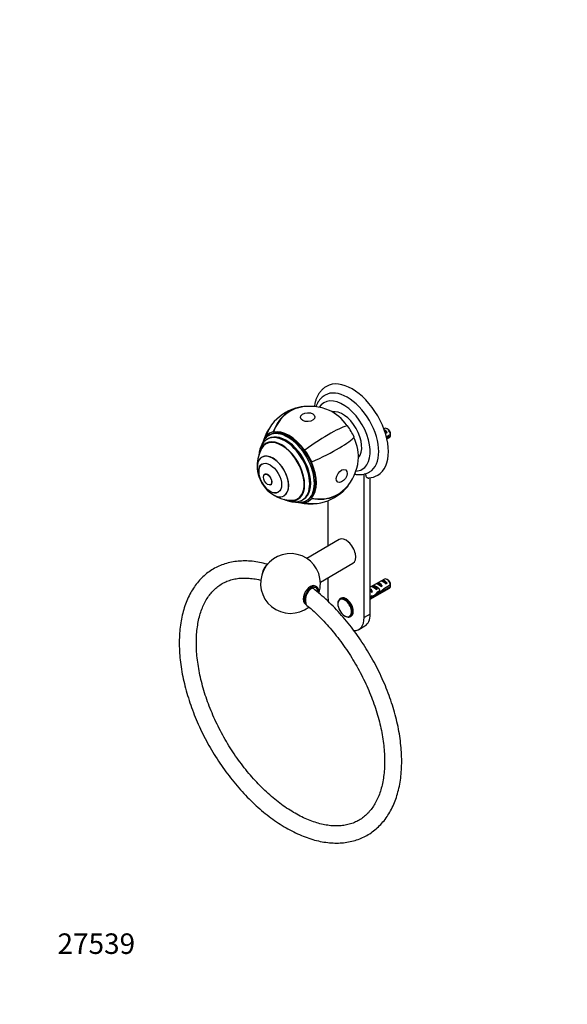
# Paper-space layout 'Layout1' of a CAD drawing. Units: millimetres. Extents: x 0 to 820, y 0 to 1162.
# Drawn here: x 0 to 321, y 0 to 577 of the extents above; entities that cross this region are included whole.
import ezdxf
from ezdxf import colors
from ezdxf.entities.mleader import LeaderData, LeaderLine
from ezdxf.math import Vec2, Vec3

# ---------------------------------------------------------------- set-up
doc = ezdxf.new("R2010")
doc.units = ezdxf.units.MM
doc.layers.add('DV7_Défaut', color=7, linetype='Continuous')
doc.layers.add('Défaut', color=7, linetype='Continuous')

# ---------------------------------------------------------------- blocks, each defined once
blk = doc.blocks.new('_DOT')
at = {"color": 0}
blk.add_line((0, 0), (-1, 0), dxfattribs=at)
at = {"color": 0, "const_width": 0.333}
blk.add_lwpolyline([(-0.1665, 0, 1), (0.1665, 0, 1)], format="xyb", close=True, dxfattribs=at)
blk = doc.blocks.new('SE6')
at = {"layer": 'DV7_Défaut', "color": 7, "linetype": 'Continuous'}
for p, q in [((148.36, 335.2), (148.46, 334.97)), ((213.43, 337.12), (213.13, 336.95)), ((213.59, 335.66), (215.06, 334.81)), ((214.35, 334.4), (215.06, 334.81)), ((215.77, 336.48), (214.93, 336.97)), ((145.57, 328.9), (144.16, 328.09)), ((144.38, 332.9), (144.53, 332.7)), ((145.63, 331.25), (145.03, 330.9)), ((146.65, 333.57), (145.94, 333.16)), ((217.02, 333.72), (214.59, 332.32)), ((214.77, 331.61), (217.02, 332.9)), ((214.9, 331.04), (216.43, 331.92)), ((166.94, 324.47), (166.84, 324.36)), ((141.76, 320.35), (141.72, 320.33)), ((170.92, 317.58), (170.77, 317.55)), ((143.39, 310.32), (143.36, 310.31)), ((201.63, 226.42), (201.63, 310.47)), ((205.17, 228.46), (205.17, 308.31)), ((146.86, 304.24), (146.89, 304.26)), ((154.72, 297.82), (154.76, 297.84)), ((162.66, 296.05), (164.07, 296.86)), ((165.53, 295.4), (166.13, 295.74)), ((166.94, 293.83), (166.84, 294.06)), ((167.94, 295.06), (168.65, 295.46)), ((170.92, 296.13), (170.77, 296.33)), ((180.42, 294.88), (180.42, 268.31)), ((187.02, 272.13), (167.98, 261.13)), ((175.98, 247.27), (195.02, 258.27)), ((180.42, 249.84), (180.42, 238.66)), ((213.43, 248.94), (205.17, 244.17)), ((211.54, 247.84), (212.25, 248.25)), ((212.25, 248.25), (215.06, 246.63)), ((215.77, 248.3), (214.93, 248.79)), ((173.87, 244.47), (173.12, 244.91)), ((205.17, 237.24), (216.43, 243.74)), ((205.17, 243.15), (205.7, 242.85)), ((205.86, 242.86), (205.7, 242.85)), ((205.86, 242.86), (205.7, 242.77)), ((205.7, 242.77), (205.7, 242.24)), ((205.7, 242.24), (206.57, 241.73)), ((205.89, 244.58), (206.59, 244.99)), ((206.59, 244.99), (209.4, 243.36)), ((208.69, 242.96), (209.4, 243.36)), ((208.71, 246.21), (209.42, 246.62)), ((209.42, 246.62), (212.23, 245)), ((211.52, 244.59), (212.23, 245)), ((212.94, 242.37), (212.38, 242.69)), ((217.02, 245.54), (212.84, 243.13)), ((212.94, 242.37), (217.02, 244.72)), ((214.35, 246.22), (215.06, 246.63)), ((188.02, 237.74), (187.57, 237.48)), ((206.16, 239.27), (205.17, 238.7)), ((205.17, 237.88), (206.01, 238.37)), ((206.01, 238.37), (205.3, 238.77)), ((205.92, 239.13), (206.2, 239.01)), ((205.92, 239.13), (206.2, 239.01)), ((205.96, 241.38), (206.57, 241.73)), ((206.25, 239.13), (207.2, 238.58)), ((210.01, 240.99), (209.4, 241.34)), ((210.3, 241.83), (211.44, 241.17)), ((193.57, 227.08), (194.02, 227.34)), ((205.17, 228.46), (201.63, 226.42)), ((198.52, 219.55), (202.06, 221.59))]:
    blk.add_line(p, q, dxfattribs=at)
for centre, radius, start, end in [((169.88, 321.58), 28.7, 103.01695, 136.98305), ((169.88, 321.58), 28.5, 66.49, 103.01695), ((169.88, 321.58), 28.5, 146.21991, 163.6381), ((173.95, 333.33), 43.07, 0.52002, 1.83947), ((173.95, 332.51), 43.07, 0.52002, 1.59507), ((159.25, 315.44), 20.26, 149.95656, 180), ((169.88, 321.58), 28.5, 316.98305, 353.51), ((159.25, 315.44), 20.26, 180, 183.9324), ((159.25, 315.44), 20.3, 190.16286, 229.83714), ((199.31, 320.91), 10.7, 283.91137, 300.93654), ((201.46, 312.26), 1.78, 266.53313, 282.93628), ((203.16, 320.74), 12.62, 275.26513, 300.55199), ((169.88, 321.58), 28.7, 283.01695, 316.98305), ((159.25, 315.44), 20.26, 236.0676, 270.04344), ((169.88, 321.58), 28.5, 256.9705, 273.78009), ((158.5, 246.42), 17.5, 0, 307.87879), ((158.5, 246.42), 17.5, 341.27343, 0), ((173.95, 245.15), 43.07, 0.52002, 1.83947), ((173.95, 244.33), 43.07, 0.52002, 1.59507), ((75.78, -105.89), 372.19, 68.93155, 68.94895), ((225.74, 278.73), 40.13, 247.1219, 247.74945), ((171.44, 235.78), 4.1, 176.33339, 202.03681), ((171.44, 235.78), 4.1, 176.33339, 202.03681)]:
    blk.add_arc(centre, radius, start, end, dxfattribs=at)
for centre, major_axis, ratio, start_param, end_param in [((194.56, 335.83), (-15, 25.98), 0.57735, 3.142695, 6.281874), ((191.73, 334.19), (-13, 22.52), 0.57735, 3.146389, 6.283759), ((189.26, 332.76), (11.25, -19.49), 0.57735, 0, 3.432879), ((169.88, 321.58), (6.46, -27.96), 0.804092, 2.942038, 4.029031), ((169.88, 321.58), (6.42, -27.77), 0.804092, 3.141593, 4.034339), ((183.11, 329.21), (-10.75, 18.62), 0.57735, 4.892401, 5.62043), ((189.05, 332.64), (7.87, -13.64), 0.57735, 0.196525, 2.945067), ((169.88, 321.58), (20.98, -19.58), 0.804092, 3.141593, 3.547411), ((157.65, 314.52), (11.45, -19.84), 0.57735, 2.96706, 3.316126), ((155.88, 313.5), (10.25, -17.75), 0.57735, 0, 3.141593), ((156.94, 314.11), (11, -19.05), 0.57735, 0, 3.123191), ((157.65, 314.52), (11, -19.05), 0.57735, 0, 3.141593), ((157.65, 314.52), (-11.33, 19.62), 0.57735, 4.886922, 6.108652), ((169.88, 321.58), (23.27, 16.79), 0.141783, 0.238052, 1.59471), ((183.11, 329.21), (-10.88, 18.85), 0.57735, 4.537856, 4.886922), ((213.65, 333.79), (-1.5, 2.6), 0.57735, 4.775053, 5.648081), ((214.93, 334.52), (1.5, -2.6), 0.57735, 0.952846, 3.141593), ((214.15, 334.08), (-2.66, 1.93), 0.115702, 4.723481, 4.891272), ((215.77, 335.01), (0.9, -1.56), 0.57735, 1.066878, 2.356194), ((153.41, 312.07), (9.45, -16.37), 0.57735, 0, 3.737753), ((153.41, 312.07), (9.45, -16.37), 0.57735, 0, 3.735601), ((153.41, 312.07), (9.25, -16.02), 0.57735, 0, 3.462818), ((157.65, 314.52), (-11.33, 19.62), 0.57735, 0.174533, 0.369301), ((154.82, 312.88), (9.45, -16.37), 0.57735, 3.216489, 3.358029), ((155.28, 313.15), (10.25, -17.75), 0.57735, 0, 3.141582), ((154.82, 312.88), (9.25, -16.02), 0.57735, 3.075037, 3.141593), ((156.94, 314.11), (11, -19.05), 0.57735, 3.123191, 3.141593), ((169.88, 321.58), (26.18, 11.76), 0.141783, 4.688475, 6.045134), ((183.11, 329.21), (10.75, -18.62), 0.57735, 0.662755, 1.390785), ((214.93, 334.52), (-1.5, 2.6), 0.57735, 3.141593, 3.759543), ((157.65, 314.52), (-11.45, 19.84), 0.57735, 4.537856, 4.886922), ((148.22, 309.07), (6.5, -11.26), 0.57735, 0, 4.153901), ((148.26, 309.09), (-6.5, 11.26), 0.57735, 3.141593, 6.283185), ((157.65, 314.52), (11.33, -19.62), 0.57735, 0.174533, 1.396263), ((146.59, 308.13), (4.75, -8.23), 0.57735, 3.141593, 6.283185), ((189.26, 332.76), (11.25, -19.49), 0.57735, 5.991899, 6.283185), ((145.14, 307.29), (1.75, -3.03), 0.57735, 0, 3.141593), ((169.88, 321.58), (-20.98, 19.58), 0.804092, 2.254154, 3.341147), ((190.67, 333.58), (12.83, -22.22), 0.57735, 5.934537, 6.126881), ((148.22, 309.07), (6.5, -11.26), 0.57735, 5.270877, 6.283185), ((169.88, 321.58), (-20.84, 19.44), 0.804092, 2.248846, 3.141593), ((153.41, 312.07), (9.45, -16.37), 0.57735, 5.687025, 6.283185), ((153.41, 312.07), (9.45, -16.37), 0.57735, 5.689177, 6.283185), ((153.41, 312.07), (9.25, -16.02), 0.57735, 5.96196, 6.283185), ((154.82, 312.88), (9.45, -16.37), 0.57735, 6.066748, 6.208289), ((157.65, 314.52), (11.33, -19.62), 0.57735, 5.891003, 6.108652), ((154.82, 312.88), (9.25, -16.02), 0.57735, 0, 0.066555), ((155.28, 313.15), (10.25, -17.75), 0.57735, 6.282668, 6.283185), ((157.65, 314.52), (-11.45, 19.84), 0.57735, 2.96706, 3.316126), ((156.94, 314.11), (11, -19.05), 0.57735, 6.281371, 6.283185), ((169.88, 321.58), (-6.46, 27.96), 0.804092, 2.735775, 3.141593), ((191.02, 265.2), (4, -6.93), 0.57735, 0, 3.141593), ((146.12, 253.56), (-3, -5.2), 0.57735, 4.134559, 5.290219), ((213.65, 245.6), (-1.5, 2.6), 0.57735, 4.775053, 6.220521), ((214.93, 246.34), (1.5, -2.6), 0.57735, 0.952846, 3.141593), ((215.77, 246.83), (0.9, -1.56), 0.57735, 1.066878, 2.356194), ((170.12, 239.71), (3, 5.2), 0.57735, 0, 3.141593), ((170.87, 239.28), (3, 5.2), 0.57735, 0, 3.059464), ((170.87, 239.28), (2.6, 4.5), 0.57735, 0, 2.64526), ((168.19, 240.83), (2.6, 4.5), 0.57735, -0.64769, -0.543029), ((170.87, 239.28), (2.6, 4.5), 0.57735, 5.457402, 6.283185), ((170.87, 239.28), (3, 5.2), 0.57735, 5.332838, 6.283185), ((207.51, 248.83), (3.63, 6.29), 0.57735, 3.447074, 3.565492), ((210.16, 243.59), (-5.42, 0.09), 0.238952, 0.405686, 0.658366), ((207.51, 248.83), (3.28, 5.69), 0.57735, 3.397247, 3.525106), ((205.17, 240.7), (-1.5, 2.6), 0.57735, 4.775053, 5.245107), ((208.5, 242.63), (-2.66, 1.93), 0.115702, 4.723481, 6.168949), ((208, 242.34), (-1.5, 2.6), 0.57735, 4.775053, 6.220521), ((211.33, 244.26), (-2.66, 1.93), 0.115702, 4.723481, 6.168949), ((210.82, 243.97), (-1.5, 2.6), 0.57735, 4.775053, 6.220521), ((212.08, 244.7), (-7.57, -6.62), 0.231198, 1.287888, 1.482042), ((214.15, 245.89), (-2.66, 1.93), 0.115702, 4.723481, 6.168949), ((209.51, 243.21), (7.57, 6.62), 0.231198, -1.492103, -1.324655), ((214.93, 246.34), (-1.5, 2.6), 0.57735, 3.141593, 3.759543), ((191.02, 232.54), (-7.5, 12.99), 0.57735, 0.785398, 1.014416), ((190.24, 232.08), (2.83, -4.9), 0.57735, 0, 3.894954), ((190.57, 232.28), (3, -5.2), 0.57735, 0.036271, 3.154029), ((191.02, 232.54), (3, -5.2), 0.57735, 0, 3.141593), ((206.11, 241.25), (-2.96, 1.75), 0.010512, -1.514056, -1.254045), ((203.12, 239.52), (5.22, -0.24), 0.23758, -0.973859, -0.66133), ((204.86, 240.53), (5.22, -0.24), 0.23758, -1.308756, -1.038374), ((208.04, 242.37), (-6.05, -5.73), 0.282797, 1.174727, 1.629027), ((205.96, 241.16), (6.05, 5.73), 0.282797, 4.693365, 5.136135), ((207.77, 242.21), (2.78, -0.13), 0.23758, -0.814503, -0.544462), ((207.77, 242.21), (2.78, -0.13), 0.23758, -0.814503, -0.544462), ((207.77, 242.21), (2.78, -0.13), 0.23758, -0.814503, -0.544462), ((207.77, 242.21), (2.78, -0.13), 0.23758, -0.814503, -0.544462), ((207.77, 242.21), (2.78, -0.13), 0.23758, -0.814503, -0.544462), ((207.77, 242.21), (2.78, -0.13), 0.23758, -0.814503, -0.544462), ((207.77, 242.21), (2.78, -0.13), 0.23758, -0.814503, -0.544462), ((207.77, 242.21), (2.78, -0.13), 0.23758, -0.814503, -0.544462), ((207.77, 242.21), (2.78, -0.13), 0.23758, -0.814503, -0.544462), ((207.77, 242.21), (2.78, -0.13), 0.23758, -0.814503, -0.544462), ((209.51, 243.21), (5.22, -0.24), 0.23758, 4.802041, 5.141878), ((207.77, 242.21), (5.22, -0.24), 0.23758, -1.11563, -0.779706), ((190.24, 232.08), (2.83, -4.9), 0.57735, 3.894954, 5.481498), ((190.24, 232.08), (2.83, -4.9), 0.57735, 5.481498, 6.283185), ((190.57, 232.28), (3, -5.2), 0.57735, 0, 0.036271), ((191.02, 232.54), (-7.5, 12.99), 0.57735, 2.796776, 3.926991), ((194.56, 234.58), (-7.5, 12.99), 0.57735, 3.141593, 3.926991)]:
    blk.add_ellipse(centre, major_axis=major_axis, ratio=ratio, start_param=start_param, end_param=end_param, dxfattribs=at)
for centre, major_axis, ratio in [((168.6, 343.8), (-4.23, -0.24), 0.613066), ((146.56, 308.12), (4.75, -8.23), 0.57735), ((188.49, 309.36), (2.33, 3.54), 0.613066), ((145.11, 307.28), (1.75, -3.03), 0.57735)]:
    blk.add_ellipse(centre, major_axis=major_axis, ratio=ratio, dxfattribs=at)
for points, knots in [([(179.6, 361.8), (179.28, 361.62), (178.58, 361.22), (177.47, 360.33), (176.34, 359.21), (175.33, 357.93), (174.45, 356.51), (173.7, 354.95), (173.09, 353.26), (172.66, 351.56), (172.47, 350.41), (172.4, 349.88)], [0, 0, 0, 0, 0.07174, 0.18607, 0.300537, 0.415967, 0.533053, 0.65227, 0.773803, 0.897528, 1, 1, 1, 1]), ([(178.73, 356.68), (178.53, 356.57), (177.95, 356.25), (176.97, 355.49), (175.92, 354.45), (174.98, 353.25), (174.18, 351.91), (173.65, 350.75), (173.39, 350.04), (173.32, 349.83)], [0, 0, 0, 0, 0.0733975, 0.2423797, 0.411377, 0.5817914, 0.7548211, 0.9312665, 1, 1, 1, 1]), ([(145.04, 330.88), (144.84, 330.77), (144.3, 330.48), (143.43, 329.76), (142.51, 328.79), (141.72, 327.67), (141.07, 326.42), (140.55, 325.04), (140.17, 323.54), (140, 322.27), (139.94, 321.52), (139.93, 321.32)], [0, 0, 0, 0, 0.059093, 0.181617, 0.304165, 0.428056, 0.554354, 0.683691, 0.816125, 0.951165, 1, 1, 1, 1]), ([(146.19, 333.27), (146.02, 333.19), (145.52, 332.94), (144.67, 332.3), (143.75, 331.39), (142.94, 330.32), (142.26, 329.1), (141.87, 328.14), (141.7, 327.6), (141.67, 327.54)], [0, 0, 0, 0, 0.06971, 0.248482, 0.427186, 0.607045, 0.78907, 0.973688, 1, 1, 1, 1]), ([(196.01, 310.44), (196.34, 310.37), (197.12, 310.24), (197.84, 310.2), (198.33, 310.18)], [0, 0, 0, 0, 0.426385, 1, 1, 1, 1]), ([(202.41, 310.75), (202.41, 310.51), (202.42, 310.29), (202.48, 309.86), (202.53, 309.66), (202.65, 309.27), (202.72, 309.1), (202.91, 308.79), (203.02, 308.65), (203.27, 308.42), (203.41, 308.33), (203.64, 308.24), (203.72, 308.21), (203.89, 308.17), (203.97, 308.16), (204.14, 308.16), (204.21, 308.16), (204.29, 308.17)], [0, 0, 0, 0, 0.1559884, 0.1559884, 0.3119768, 0.3119768, 0.4679652, 0.4679652, 0.6239536, 0.6239536, 0.779942, 0.779942, 0.8579362, 0.8579362, 0.9359304, 0.9359304, 1, 1, 1, 1]), ([(154.63, 295.8), (154.89, 295.67), (155.67, 295.29), (156.97, 294.79), (158.53, 294.37), (160.07, 294.16), (161.56, 294.17), (162.98, 294.37), (164.29, 294.78), (165.16, 295.15), (165.52, 295.39), (165.52, 295.39)], [0, 0, 0, 0, 0.069695, 0.208895, 0.347356, 0.484011, 0.617774, 0.747983, 0.874692, 0.998637, 1, 1, 1, 1]), ([(160.92, 294.18), (161.2, 294.11), (161.99, 293.97), (163.24, 293.86), (164.65, 293.93), (165.97, 294.2), (167.09, 294.59), (167.66, 294.91), (167.91, 295.06)], [0, 0, 0, 0, 0.11279, 0.30988, 0.504666, 0.696539, 0.885481, 1, 1, 1, 1]), ([(145.07, 257.64), (144.98, 257.66), (143.42, 258.1), (140.38, 258.82), (136.09, 259.45), (131.88, 259.68), (127.81, 259.5), (123.88, 258.93), (120.14, 257.96), (116.58, 256.61), (113.23, 254.89), (110.11, 252.8), (107.21, 250.37), (104.56, 247.6), (102.17, 244.49), (100.04, 241.07), (98.18, 237.34), (96.62, 233.31), (95.35, 229.02), (94.39, 224.48), (93.74, 219.71), (93.4, 214.74), (93.37, 209.6), (93.65, 204.32), (94.24, 198.91), (95.14, 193.4), (96.33, 187.83), (97.81, 182.21), (99.57, 176.56), (101.6, 170.93), (103.89, 165.32), (106.44, 159.77), (109.22, 154.29), (112.23, 148.93), (115.46, 143.69), (118.88, 138.6), (122.48, 133.7), (126.25, 128.99), (130.18, 124.5), (134.23, 120.25), (138.4, 116.26), (142.67, 112.55), (147.02, 109.14), (151.43, 106.05), (155.89, 103.29), (160.37, 100.87), (164.85, 98.82), (169.32, 97.14), (173.75, 95.85), (178.11, 94.96), (182.39, 94.46), (186.55, 94.37), (190.58, 94.69), (194.44, 95.4), (198.12, 96.5), (201.61, 97.98), (204.88, 99.83), (207.92, 102.04), (210.73, 104.59), (213.3, 107.48), (215.6, 110.7), (217.64, 114.23), (219.39, 118.07), (220.85, 122.19), (222.02, 126.57), (222.87, 131.19), (223.41, 136.03), (223.65, 141.06), (223.56, 146.26), (223.17, 151.59), (222.48, 157.04), (221.48, 162.57), (220.19, 168.16), (218.61, 173.79), (216.75, 179.44), (214.63, 185.07), (212.25, 190.66), (209.62, 196.18), (206.75, 201.62), (203.66, 206.95), (200.37, 212.14), (196.88, 217.16), (193.22, 222.01), (189.4, 226.64), (185.42, 231.05), (181.34, 235.2), (177.09, 239.12), (173.84, 241.85), (171.9, 243.37), (171.43, 243.73)], [0, 0, 0, 0, 0.0007424, 0.0125917, 0.0243863, 0.0361076, 0.047736, 0.0592562, 0.0706768, 0.082001, 0.0932684, 0.1045068, 0.1157535, 0.1270491, 0.1384166, 0.1498835, 0.1614498, 0.1731104, 0.1848523, 0.1966513, 0.208493, 0.2203558, 0.2322292, 0.2441018, 0.2559674, 0.2678242, 0.2796699, 0.2915054, 0.3033312, 0.3151483, 0.3269586, 0.3387634, 0.3505649, 0.3623646, 0.3741644, 0.385966, 0.397771, 0.4095816, 0.4213992, 0.433226, 0.4450635, 0.4569125, 0.4687752, 0.4806499, 0.4925378, 0.504434, 0.5163339, 0.528227, 0.5400977, 0.5519307, 0.5637026, 0.5753923, 0.5869861, 0.598468, 0.6098557, 0.6211542, 0.6324075, 0.6436463, 0.6549044, 0.6662233, 0.6776234, 0.6891244, 0.7007259, 0.7124153, 0.7241809, 0.7359957, 0.7478473, 0.7597149, 0.771589, 0.7834598, 0.7953224, 0.8071755, 0.8190177, 0.8308495, 0.8426723, 0.8544867, 0.866295, 0.8780983, 0.889899, 0.9016986, 0.9134988, 0.9253015, 0.9371081, 0.948921, 0.9607416, 0.9725718, 0.9844134, 0.9962668, 1, 1, 1, 1]), ([(167.34, 234.22), (168.35, 233.4), (170.64, 231.46), (174.25, 228.14), (178.03, 224.31), (181.74, 220.2), (185.31, 215.88), (188.74, 211.35), (192.02, 206.63), (195.11, 201.76), (198.01, 196.75), (200.7, 191.64), (203.17, 186.45), (205.4, 181.21), (207.38, 175.95), (209.1, 170.7), (210.55, 165.48), (211.73, 160.33), (212.63, 155.27), (213.24, 150.33), (213.58, 145.54), (213.64, 140.93), (213.41, 136.51), (212.92, 132.31), (212.16, 128.36), (211.14, 124.66), (209.87, 121.24), (208.37, 118.11), (206.62, 115.27), (204.65, 112.73), (202.44, 110.51), (200, 108.6), (197.34, 107.03), (194.45, 105.81), (191.38, 104.96), (188.14, 104.48), (184.75, 104.37), (181.23, 104.62), (177.6, 105.23), (173.86, 106.2), (170.04, 107.52), (166.14, 109.19), (162.2, 111.21), (158.23, 113.57), (154.25, 116.26), (150.28, 119.26), (146.35, 122.57), (142.48, 126.16), (138.69, 130.02), (135, 134.14), (131.43, 138.48), (128.01, 143.02), (124.75, 147.75), (121.67, 152.64), (118.78, 157.65), (116.1, 162.77), (113.66, 167.97), (111.45, 173.21), (109.49, 178.47), (107.79, 183.72), (106.35, 188.93), (105.2, 194.08), (104.32, 199.13), (103.72, 204.06), (103.4, 208.84), (103.37, 213.44), (103.61, 217.84), (104.12, 222.02), (104.9, 225.96), (105.94, 229.63), (107.22, 233.03), (108.75, 236.14), (110.51, 238.96), (112.5, 241.48), (114.72, 243.68), (117.18, 245.56), (119.86, 247.11), (122.76, 248.3), (125.85, 249.12), (129.1, 249.57), (132.5, 249.66), (136.02, 249.38), (138.94, 248.87), (140.67, 248.46), (141.16, 248.34)], [0, 0, 0, 0, 0.0093875, 0.0215635, 0.0337527, 0.0459538, 0.0581646, 0.0703841, 0.0826093, 0.094839, 0.1070704, 0.1193014, 0.1315298, 0.1437529, 0.155969, 0.1681759, 0.1803711, 0.192554, 0.2047209, 0.2168737, 0.229009, 0.2411307, 0.2532406, 0.2653452, 0.2774531, 0.2895787, 0.3017419, 0.3139799, 0.3263157, 0.3388225, 0.3515027, 0.3643976, 0.3774438, 0.3905327, 0.4035195, 0.4163265, 0.4289236, 0.4413625, 0.4536606, 0.4658818, 0.4780471, 0.4901878, 0.5023187, 0.5144501, 0.5265888, 0.5387392, 0.5509021, 0.5630799, 0.5752693, 0.5874716, 0.5996831, 0.611903, 0.6241288, 0.6363585, 0.64859, 0.660821, 0.6730488, 0.685272, 0.697487, 0.7096934, 0.7218876, 0.7340691, 0.7462355, 0.7583861, 0.7705214, 0.7826415, 0.7947513, 0.8068557, 0.8189635, 0.831092, 0.8432594, 0.8555025, 0.867856, 0.8803636, 0.8930705, 0.9059659, 0.9190266, 0.9321173, 0.9450858, 0.9578796, 0.9704647, 0.9828864, 0.9951837, 1, 1, 1, 1]), ([(187.54, 237.44), (187.5, 237.42), (187.27, 237.32), (186.9, 236.94), (186.52, 236.35), (186.27, 235.62), (186.22, 235.12), (186.2, 234.83)], [0, 0, 0, 0, 0.041033, 0.281725, 0.522357, 0.768876, 1, 1, 1, 1]), ([(190.37, 227.35), (190.48, 227.28), (190.82, 227.07), (191.48, 226.84), (192.27, 226.72), (193, 226.82), (193.5, 226.99), (193.68, 227.15), (193.69, 227.17)], [0, 0, 0, 0, 0.081894, 0.311709, 0.540909, 0.76552, 0.982254, 1, 1, 1, 1])]:
    blk.add_open_spline(points, degree=3, knots=knots, dxfattribs=at)
for points, weights, knots in [([(207.39, 244.05), (207.46, 244.19), (207.55, 244.31), (208.05, 244.94), (208.95, 244.52), (209.85, 244.1), (210.35, 243.1), (210.84, 242.11), (210.53, 241.58)], [0.956172611964, 0.972400768614, 1, 0.866025403784, 1, 0.866025403784, 1, 0.86690607598, 0.998250233677], [0, 0, 0, 0.064388, 0.064388, 0.376943, 0.376943, 0.689499, 0.689499, 1, 1, 1]), ([(206.31, 239.16), (206.3, 239.14), (206.29, 239.12), (206.24, 239.05), (206.18, 238.99)], [0.98894902627, 0.994225635461, 1, 0.979058519087, 0.964663736357], [0, 0, 0, 0.21614, 0.21614, 1, 1, 1]), ([(210.14, 241.76), (210.15, 241.78), (210.17, 241.81), (210.2, 241.87), (210.22, 241.95)], [0.983788504144, 0.991333656978, 1, 0.976624415467, 0.961405869174], [0, 0, 0, 0.270469, 0.270469, 1, 1, 1])]:
    blk.add_rational_spline(points, weights, degree=2, knots=knots, dxfattribs=at)
for points in [[(167.64, 234.24), (167.22, 234.45), (166.88, 234.64), (166.62, 234.81)], [(167.06, 234.55), (167.18, 234.4), (167.3, 234.27), (167.43, 234.17)]]:
    blk.add_open_spline(points, degree=3, dxfattribs=at)

psp = doc.layouts.get("Layout1")

# ---------------------------------------------------------------- block references
at = {"layer": 'Défaut'}
psp.add_blockref('SE6', (0, 0), dxfattribs=at)

# ---------------------------------------------------------------- leaders
at = {"layer": 'Défaut', "color": 7, "linetype": 'Continuous'}
ml = psp.add_multileader_mtext('Standard', dxfattribs=at)
ml.set_content('{\\pxsm0.9;\\fSolid Edge ISO|b1||i0||c0|p34;\\W1.;13/12/2011\\P}', color=256)
ml.set_leader_properties()
ml.set_arrow_properties(name='DOT')
ml.build(insert=Vec2(0, 0))
ml.multileader.update_dxf_attribs({"leader_type": 0, "dogleg_length": 0, "arrow_head_size": 12})
ctx = ml.context
ctx.base_point, ctx.char_height, ctx.arrow_head_size, ctx.landing_gap_size = Vec3(730.67, 1154.74), 12, 12, 4.2
notes = []
notes.append((ctx, [(0, (0, 0, 0), (0, 0), (1, 0), 1, [])]))
ctx.mtext.insert = Vec3(734.87, 1160.86)
ml = psp.add_multileader_mtext('Standard', dxfattribs=at)
ml.set_content('{\\pxsm0.9;\\fArial|b1||i0||c0|p34;\\W1.;504N\\P}', color=256)
ml.set_leader_properties()
ml.set_arrow_properties(name='DOT')
ml.build(insert=Vec2(0, 0))
ml.multileader.update_dxf_attribs({"leader_type": 0, "dogleg_length": 0, "arrow_head_size": 12})
ctx = ml.context
ctx.base_point, ctx.char_height, ctx.arrow_head_size, ctx.landing_gap_size = Vec3(41.27, 1150.94), 12, 12, 4.2
notes.append((ctx, [(0, (0, 0, 0), (0, 0), (1, 0), 1, [])]))
ctx.mtext.insert = Vec3(45.47, 1157.04)
ml = psp.add_multileader_mtext('Standard', dxfattribs=at)
ml.set_content('{\\pxsm0.9;\\fArial|b1||i0||c0|p34;\\W1.;27539\\P}', color=256)
ml.set_leader_properties()
ml.set_arrow_properties(name='DOT')
ml.build(insert=Vec2(0, 0))
ml.multileader.update_dxf_attribs({"leader_type": 0, "dogleg_length": 0, "arrow_head_size": 12})
ctx = ml.context
ctx.base_point, ctx.char_height, ctx.arrow_head_size, ctx.landing_gap_size = Vec3(17.92, 35.38), 12, 12, 4.2
notes.append((ctx, [(0, (0, 0, 0), (0, 0), (1, 0), 1, [])]))
ctx.mtext.insert = Vec3(22.12, 41.5)
for ctx, leaders in notes:
    for number, flags, end, landing, length, lines in leaders:
        leader = LeaderData()
        leader.index, (leader.has_last_leader_line, leader.has_dogleg_vector, leader.attachment_direction) = number, flags
        leader.last_leader_point, leader.dogleg_vector, leader.dogleg_length = Vec3(end), Vec3(landing), length
        for number, points, colour, breaks in lines:
            line = LeaderLine()
            line.index, line.vertices, line.color, line.breaks = number, Vec3.list(points), colors.encode_raw_color(colour), breaks
            leader.lines.append(line)
        ctx.leaders.append(leader)

doc.saveas('drawing.dxf')
